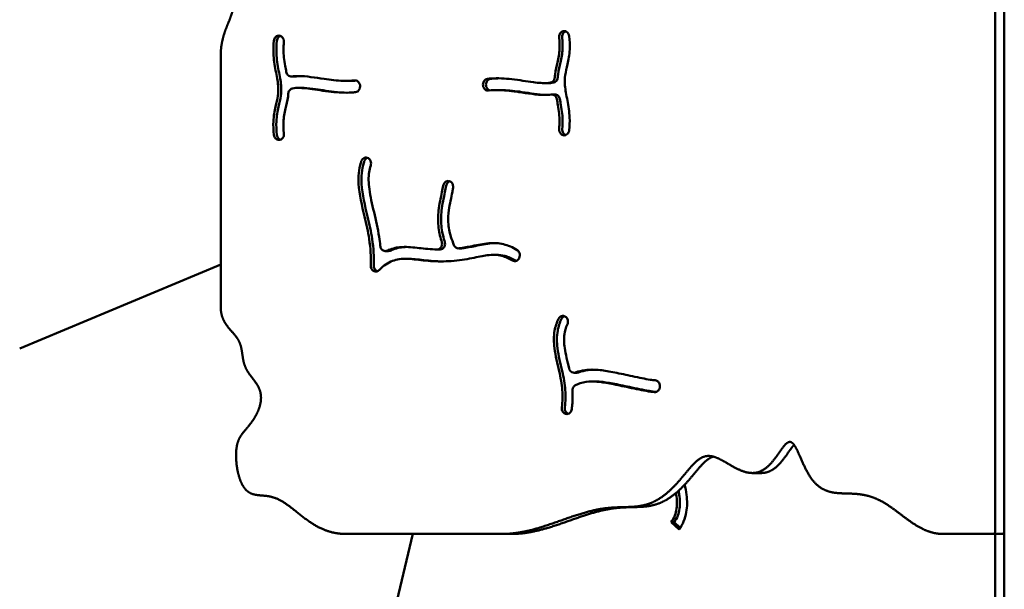
# Model space of a CAD drawing. Units: millimetres. Extents: x 485 to 15357, y 21309 to 31094.
# Drawn here: x 6079 to 6753, y 24542 to 24932 of the extents above; entities that cross this region are included whole.
import ezdxf

# ---------------------------------------------------------------- set-up
doc = ezdxf.new("R2010")
doc.units = ezdxf.units.MM
doc.layers.add('MD_Visible', color=7, linetype='Continuous', lineweight=50)
doc.styles.get("Standard").update_dxf_attribs({"font": 'GOTHIC.TTF'})
doc.dimstyles.new('ISO-25 (BySec)', dxfattribs={"dimtxt": 120, "dimasz": 60, "dimexe": 1.25, "dimexo": 0.625, "dimgap": 80, "dimtad": 1, "dimlfac": 0.1, "dimrnd": 5, "dimtxsty": 'Standard', "dimcen": 0, "dimse1": 1, "dimse2": 1, "dimclrd": 256, "dimclre": 256, "dimclrt": 256, "dimadec": 0, "dimazin": 0, "dimtfac": 1, "dimtmove": 1, "dimatfit": 3, "dimldrblk": 'DOTBLANK', "dimfxl": 1, "dimlwd": 5, "dimlwe": 5, "dimarcsym": 0})

# ---------------------------------------------------------------- blocks, each defined once
blk = doc.blocks.new('*D21')
at = {"lineweight": 5, "transparency": 16777216}
blk.add_line((777.77, 29942.15), (777.77, 21428.83), dxfattribs=at)
at = {"transparency": 16777216}
for points in [[(757.77, 29942.15), (797.77, 29942.15), (777.77, 30062.15)], [(757.77, 21428.83), (797.77, 21428.83), (777.77, 21308.83)]]:
    blk.add_solid(points, dxfattribs=at)
at = {"layer": 'Defpoints', "color": 0, "transparency": 16777216}
for p in [(9841.84, 30062.15), (777.77, 21308.83), (6753, 21308.83)]:
    blk.add_point(p, dxfattribs=at)
at = {"transparency": 16777216, "insert": (603.24, 25685.49), "char_height": 180, "attachment_point": 5, "rotation": 90}
blk.add_mtext('875', dxfattribs=at)
blk = doc.blocks.new('_DotBlank')
at = {"color": 0, "linetype": 'ByBlock', "lineweight": -2}
blk.add_line((-0.5, 0), (-1, 0), dxfattribs=at)
blk.add_circle((0, 0), 0.5, dxfattribs=at)

msp = doc.modelspace()

# ---------------------------------------------------------------- linework, layer by layer
at = {"layer": 'MD_Visible'}
for p, q in [((6746.807, 24582.168), (6746.807, 25758.168)), ((6752.999, 24582.168), (6752.999, 25758.168)), ((6752.999, 25758.168), (6752.999, 24582.168)), ((6257.133, 24921.073), (6257.217, 24921.05)), ((6450.953, 24924.238), (6451.037, 24924.258)), ((6216.583, 24907.219), (6216.583, 24736.017)), ((6266.929, 24893.175), (6264.865, 24893.175)), ((6269.833, 24885.425), (6271.897, 24885.425)), ((6302.218, 24890.241), (6304.282, 24890.241)), ((6311.972, 24887.065), (6311.983, 24886.966)), ((6396.155, 24887.06), (6396.143, 24887.159)), ((6398.207, 24887.159), (6398.219, 24887.06)), ((6438.293, 24888.7), (6440.357, 24888.7)), ((6405.909, 24883.884), (6407.973, 24883.884)), ((6445.326, 24880.95), (6443.262, 24880.95)), ((6450.993, 24853.053), (6450.909, 24853.075)), ((6257.173, 24849.887), (6257.089, 24849.867)), ((6317.723, 24837.264), (6317.798, 24837.213)), ((6372.349, 24821.709), (6372.435, 24821.706)), ((6329.235, 24773.755), (6331.299, 24773.755)), ((6364.665, 24774.807), (6366.729, 24774.807)), ((6381.422, 24775.607), (6379.358, 24775.607)), ((6403.225, 24771.18), (6405.289, 24771.18)), ((6078.987, 24707.085), (6216.583, 24764.623)), ((6342.763, 24768.483), (6344.827, 24768.483)), ((6420.834, 24768.854), (6420.79, 24768.769)), ((6452.978, 24728.577), (6453.046, 24728.514)), ((6460.413, 24690.523), (6458.349, 24690.523)), ((6471.014, 24684.508), (6473.078, 24684.508)), ((6516.913, 24683.019), (6516.954, 24682.916)), ((6452.728, 24662.369), (6452.644, 24662.392)), ((6580.499, 24621.888), (6586.691, 24621.888)), ((6530.41, 24583.12), (6524.989, 24588.175)), ((6524.989, 24588.175), (6527.053, 24588.175)), ((6527.053, 24588.175), (6531.19, 24584.317)), ((6752.999, 24582.168), (6752.999, 23832.168)), ((6752.999, 23832.168), (6752.999, 24582.168)), ((6348.112, 24580.168), (6290.185, 24337.969)), ((6408.943, 24580.168), (6302.522, 24580.168)), ((6408.943, 24580.168), (6415.136, 24580.168)), ((6745.094, 24580.168), (6711.309, 24580.168)), ((6745.094, 24580.168), (6751.286, 24580.168)), ((6746.807, 23832.168), (6746.807, 24580.168))]:
    msp.add_line(p, q, dxfattribs=at)
at = {"layer": 'MD_Visible', "extrusion": (0, 0, -1)}
msp.add_ellipse((6745.094, 24582.168), major_axis=(0, 2), ratio=0.856581, start_param=1.5707963, end_param=3.1415927, dxfattribs=at)
at = {"layer": 'MD_Visible'}
msp.add_ellipse((6751.286, 24582.168), major_axis=(0, -2), ratio=0.856581, start_param=0, end_param=1.5707963, dxfattribs=at)
for points, degree in [([(6216.583, 25549.507), (6216.583, 25547.055), (6216.612, 25542.183), (6216.743, 25534.967), (6217.101, 25525.55), (6217.901, 25514.219), (6219.098, 25503.459), (6220.716, 25493.392), (6222.726, 25484.111), (6225.03, 25475.64), (6227.434, 25467.911), (6229.622, 25460.726), (6231.231, 25453.809), (6231.953, 25446.874), (6231.617, 25439.682), (6230.283, 25432.101), (6228.335, 25424.173), (6226.351, 25416.054), (6224.952, 25407.948), (6224.659, 25400.046), (6225.76, 25392.467), (6228.125, 25385.175), (6231.257, 25378), (6234.499, 25370.711), (6237.197, 25363.08), (6238.878, 25354.947), (6239.439, 25346.291), (6239.268, 25337.278), (6239.014, 25328.172), (6239.412, 25319.28), (6241.08, 25310.872), (6244.341, 25303.119), (6248.998, 25296.015), (6254.274, 25289.347), (6259.119, 25282.799), (6262.428, 25276.018), (6263.298, 25268.697), (6261.257, 25260.646), (6256.541, 25251.881), (6249.915, 25242.577), (6242.462, 25233.007), (6235.382, 25223.492), (6229.787, 25214.34), (6226.491, 25205.793), (6225.827, 25197.978), (6227.385, 25190.829), (6230.216, 25184.147), (6233.185, 25177.674), (6235.275, 25171.175), (6235.906, 25164.512), (6235.273, 25157.725), (6234.09, 25150.998), (6233.275, 25144.619), (6233.677, 25138.935), (6235.729, 25134.325), (6239.364, 25131.091), (6244.153, 25129.288), (6249.376, 25128.541), (6254.144, 25127.953), (6257.765, 25126.575), (6260.016, 25123.752), (6261.596, 25119.636), (6263.721, 25114.949), (6267.46, 25110.497), (6273.01, 25106.682), (6279.499, 25103.32), (6285.578, 25099.94), (6289.839, 25095.982), (6291.255, 25091.014), (6289.726, 25084.982), (6285.935, 25078.179), (6280.934, 25071.093), (6275.813, 25064.288), (6271.351, 25058.279), (6267.615, 25053.399), (6264.173, 25049.773), (6260.425, 25047.319), (6255.872, 25045.74), (6250.469, 25044.503), (6244.566, 25042.937), (6238.706, 25040.374), (6233.479, 25036.266), (6229.334, 25030.33), (6226.466, 25022.63), (6224.875, 25013.469), (6224.405, 25003.31), (6224.783, 24992.691), (6225.665, 24982.141), (6226.672, 24972.09), (6227.438, 24962.812), (6227.65, 24954.438), (6227.091, 24946.97), (6225.688, 24940.281), (6223.549, 24934.131), (6221.026, 24928.168), (6218.633, 24921.98), (6217.251, 24916.54), (6216.705, 24912.052), (6216.583, 24908.863), (6216.583, 24907.219)], 5), ([(6267.324, 24893.203), (6267.192, 24893.185), (6267.061, 24893.175), (6266.929, 24893.175)], 3), ([(6267.352, 24893.207), (6268.508, 24893.379), (6269.711, 24893.48), (6270.956, 24893.514)], 3), ([(6304.282, 24890.241), (6306.009, 24890.241), (6307.695, 24890.307), (6309.339, 24890.436)], 3), ([(6332.545, 24774.022), (6332.149, 24773.843), (6331.724, 24773.754), (6331.299, 24773.754)], 3), ([(6381.037, 24775.633), (6381.033, 24775.633), (6381.029, 24775.634), (6381.025, 24775.634)], 3), ([(6381.804, 24775.634), (6381.677, 24775.617), (6381.55, 24775.608), (6381.422, 24775.608)], 3), ([(6418.366, 24767.272), (6418.535, 24767.172), (6418.71, 24767.089), (6418.891, 24767.024)], 3), ([(6216.583, 24736.017), (6216.583, 24734.529), (6216.763, 24731.719), (6217.571, 24728.004), (6219.596, 24723.965), (6222.986, 24719.962), (6226.378, 24716.419), (6229.03, 24712.799), (6230.572, 24708.765), (6231.276, 24704.356), (6231.777, 24699.826), (6232.76, 24695.481), (6234.685, 24691.525), (6237.428, 24687.869), (6240.431, 24684.222), (6242.976, 24680.255), (6244.388, 24675.726), (6244.317, 24670.658), (6242.851, 24665.375), (6240.339, 24660.31), (6237.278, 24655.843), (6234.18, 24652.151), (6231.43, 24649.001), (6229.251, 24645.814), (6227.761, 24641.975), (6227.005, 24637.038), (6227.003, 24631.034), (6227.764, 24624.502), (6229.281, 24618.206), (6231.525, 24612.93), (6234.443, 24609.255), (6237.952, 24607.312), (6241.94, 24606.636), (6246.292, 24606.45), (6250.909, 24605.903), (6255.738, 24604.292), (6260.794, 24601.352), (6266.158, 24597.26), (6271.953, 24592.478), (6278.324, 24587.656), (6285.42, 24583.502), (6291.781, 24581.242), (6296.981, 24580.363), (6300.642, 24580.168), (6302.522, 24580.168)], 5), ([(6461.457, 24690.716), (6461.121, 24690.587), (6460.767, 24690.523), (6460.413, 24690.523)], 3), ([(6408.943, 24580.168), (6410.878, 24580.168), (6414.76, 24580.306), (6420.618, 24580.925), (6428.483, 24582.52), (6438.293, 24585.445), (6447.935, 24588.834), (6457.246, 24592.182), (6466.079, 24595.032), (6474.323, 24597.06), (6481.931, 24598.149), (6488.95, 24598.502), (6495.498, 24598.555), (6501.718, 24598.854), (6507.739, 24599.929), (6513.642, 24602.183), (6519.407, 24605.753), (6524.945, 24610.502), (6530.151, 24616.073), (6534.968, 24621.924), (6539.431, 24627.375), (6543.742, 24631.625), (6548.225, 24633.912), (6553.19, 24633.79), (6558.845, 24631.325), (6565.156, 24627.428), (6571.884, 24623.572), (6578.683, 24621.313), (6585.179, 24621.844), (6591.047, 24625.591), (6596.113, 24631.646), (6600.354, 24638.105), (6603.868, 24642.843), (6606.855, 24644.095), (6609.588, 24641.226), (6612.391, 24635.088), (6615.575, 24627.301), (6619.392, 24619.712), (6623.973, 24613.803), (6629.281, 24610.085), (6635.157, 24608.337), (6641.381, 24607.889), (6647.729, 24607.876), (6654.033, 24607.533), (6660.219, 24606.372), (6666.275, 24604.137), (6672.246, 24600.809), (6678.208, 24596.58), (6684.257, 24591.86), (6690.493, 24587.224), (6697.012, 24583.292), (6702.518, 24581.172), (6706.837, 24580.351), (6709.803, 24580.168), (6711.309, 24580.168)], 5)]:
    msp.add_open_spline(points, degree=degree, dxfattribs=at)
for points, degree, knots in [([(6257.133, 24921.073), (6256.604, 24921.214), (6256.047, 24921.204), (6254.996, 24920.89), (6254.502, 24920.584), (6253.489, 24919.532), (6253.08, 24918.641), (6252.976, 24917.699)], 3, [0, 0, 0, 0, 0.19060752, 0.19060752, 0.38121505, 0.38121505, 0.66712633, 0.66712633, 0.66712633, 0.66712633]), ([(6257.414, 24920.99), (6256.953, 24920.822), (6256.521, 24920.538), (6255.553, 24919.532), (6255.145, 24918.641), (6255.04, 24917.699)], 3, [0.21145577, 0.21145577, 0.21145577, 0.21145577, 0.38121505, 0.38121505, 0.66712633, 0.66712633, 0.66712633, 0.66712633]), ([(6259.851, 24916.626), (6259.977, 24917.742), (6259.447, 24919.795), (6257.922, 24920.862), (6257.217, 24921.05)], 3, [0, 0, 0, 0, 0.33876438, 0.59283766, 0.59283766, 0.59283766, 0.59283766]), ([(6445.252, 24892.615), (6445.307, 24893.296), (6445.375, 24893.969), (6445.462, 24894.63), (6445.852, 24897.599), (6446.55, 24900.295), (6447.84, 24905.849), (6448.38, 24908.716), (6448.662, 24914.34), (6448.572, 24916.952), (6448.245, 24919.783)], 3, [-0.46032072, -0.46032072, -0.46032072, -0.46032072, -0.43226164, -0.43226164, -0.43226164, -0.30617192, -0.30617192, -0.15839507, -0.15839507, -0.04677732, -0.04677732, -0.04677732, -0.04677732]), ([(6450.309, 24919.783), (6450.636, 24916.952), (6450.726, 24914.34), (6450.604, 24911.92), (6450.444, 24908.716), (6449.904, 24905.849), (6448.614, 24900.295), (6447.916, 24897.599), (6447.439, 24893.969), (6447.371, 24893.296), (6447.316, 24892.615)], 3, [0.04677732, 0.04677732, 0.04677732, 0.04677732, 0.15839507, 0.15839507, 0.15839507, 0.30617192, 0.30617192, 0.43226164, 0.43226164, 0.46032072, 0.46032072, 0.46032072, 0.46032072]), ([(6450.953, 24924.238), (6449.992, 24924.008), (6449.13, 24923.268), (6448.651, 24922.272), (6448.291, 24921.525), (6448.147, 24920.635), (6448.245, 24919.783)], 3, [0, 0, 0, 0, 0.34457738, 0.34457738, 0.34457738, 0.60301028, 0.60301028, 0.60301028, 0.60301028]), ([(6452.74, 24924.157), (6451.892, 24923.862), (6451.147, 24923.171), (6450.355, 24921.525), (6450.211, 24920.635), (6450.309, 24919.783)], 3, [0.03349523, 0.03349523, 0.03349523, 0.03349523, 0.34457738, 0.34457738, 0.60301028, 0.60301028, 0.60301028, 0.60301028]), ([(6455.119, 24920.876), (6455.049, 24921.495), (6454.851, 24922.092), (6454.245, 24923.12), (6453.837, 24923.55), (6452.664, 24924.296), (6451.823, 24924.446), (6451.037, 24924.258)], 3, [0, 0, 0, 0, 0.18772403, 0.18772403, 0.37544806, 0.37544806, 0.65703411, 0.65703411, 0.65703411, 0.65703411]), ([(6455.119, 24920.876), (6455.492, 24917.646), (6455.611, 24914.564), (6455.309, 24908.014), (6454.724, 24904.651), (6453.432, 24898.897), (6452.79, 24896.47), (6452.064, 24891.829), (6451.983, 24889.577), (6452.503, 24883.984), (6453.219, 24880.558), (6453.926, 24876.828), (6454.63, 24873.111), (6455.261, 24869.123), (6455.569, 24862.214), (6455.476, 24859.313), (6455.15, 24856.427)], 3, [0.04664482, 0.04664482, 0.04664482, 0.04664482, 0.15591642, 0.15591642, 0.29185698, 0.29185698, 0.41786231, 0.41786231, 0.54762686, 0.54762686, 0.6951877, 0.6951877, 0.6951877, 0.84220376, 0.84220376, 0.94742803, 0.94742803, 0.94742803, 0.94742803]), ([(6253.007, 24853.249), (6252.635, 24856.479), (6252.515, 24859.561), (6252.817, 24866.111), (6253.402, 24869.474), (6254.694, 24875.228), (6255.336, 24877.655), (6256.062, 24882.297), (6256.143, 24884.548), (6255.623, 24890.141), (6254.907, 24893.567), (6254.2, 24897.298), (6253.496, 24901.014), (6252.865, 24905.002), (6252.557, 24911.911), (6252.65, 24914.812), (6252.976, 24917.699)], 3, [0.04664482, 0.04664482, 0.04664482, 0.04664482, 0.15591642, 0.15591642, 0.29185698, 0.29185698, 0.41786231, 0.41786231, 0.54762686, 0.54762686, 0.6951877, 0.6951877, 0.6951877, 0.84220376, 0.84220376, 0.94742803, 0.94742803, 0.94742803, 0.94742803]), ([(6255.071, 24853.249), (6254.699, 24856.479), (6254.579, 24859.561), (6254.882, 24866.111), (6255.466, 24869.474), (6256.758, 24875.228), (6257.4, 24877.655), (6258.126, 24882.297), (6258.207, 24884.548), (6257.687, 24890.141), (6256.971, 24893.567), (6255.56, 24901.014), (6254.929, 24905.002), (6254.621, 24911.911), (6254.714, 24914.812), (6255.04, 24917.699)], 3, [0.04664482, 0.04664482, 0.04664482, 0.04664482, 0.15591642, 0.15591642, 0.29185698, 0.29185698, 0.41786231, 0.41786231, 0.54762686, 0.54762686, 0.6951877, 0.6951877, 0.84220376, 0.84220376, 0.94742803, 0.94742803, 0.94742803, 0.94742803]), ([(6259.851, 24916.626), (6259.671, 24915.039), (6259.577, 24913.449), (6259.567, 24911.85), (6259.545, 24908.156), (6260.001, 24904.398), (6260.956, 24899.11), (6261.234, 24897.709), (6261.505, 24896.295)], 3, [-0.94729392, -0.94729392, -0.94729392, -0.94729392, -0.87715699, -0.87715699, -0.87715699, -0.71509574, -0.71509574, -0.65774656, -0.65774656, -0.65774656, -0.65774656]), ([(6265.288, 24893.207), (6264.331, 24893.062), (6263.327, 24893.42), (6262.6, 24894.155), (6262.054, 24894.706), (6261.664, 24895.471), (6261.505, 24896.295)], 3, [0, 0, 0, 0, 0.33879755, 0.33879755, 0.33879755, 0.59289571, 0.59289571, 0.59289571, 0.59289571]), ([(6265.288, 24893.207), (6266.731, 24893.422), (6268.246, 24893.525), (6269.825, 24893.528), (6275.206, 24893.539), (6281.385, 24892.408), (6291.87, 24890.872), (6296.183, 24890.383), (6300.249, 24890.269), (6303.036, 24890.191), (6305.716, 24890.278), (6308.293, 24890.525)], 3, [0.17424017, 0.17424017, 0.17424017, 0.17424017, 0.26308084, 0.26308084, 0.26308084, 0.56584457, 0.56584457, 0.78540782, 0.78540782, 0.78540782, 0.93585679, 0.93585679, 0.93585679, 0.93585679]), ([(6399.257, 24891.672), (6398.73, 24891.621), (6398.215, 24891.425), (6397.763, 24891.105), (6397.312, 24890.785), (6396.924, 24890.34), (6396.221, 24889.035), (6396.039, 24888.077), (6396.143, 24887.159)], 3, [0, 0, 0, 0, 0.18563825, 0.18563825, 0.18563825, 0.3712765, 0.3712765, 0.64973388, 0.64973388, 0.64973388, 0.64973388]), ([(6401.321, 24891.672), (6400.794, 24891.621), (6399.764, 24891.229), (6398.988, 24890.34), (6398.707, 24889.818), (6398.285, 24889.035), (6398.103, 24888.077), (6398.207, 24887.159)], 3, [0, 0, 0, 0, 0.18563825, 0.3712765, 0.3712765, 0.3712765, 0.64973388, 0.64973388, 0.64973388, 0.64973388]), ([(6399.257, 24891.672), (6400.112, 24891.754), (6400.975, 24891.821), (6406.349, 24892.128), (6411.096, 24891.921), (6420.942, 24890.819), (6426.04, 24889.903), (6434.254, 24888.821), (6437.532, 24888.577), (6440.962, 24888.814), (6441.674, 24888.901), (6442.342, 24889.016)], 3, [-0.9359367, -0.9359367, -0.9359367, -0.9359367, -0.89063074, -0.89063074, -0.65641335, -0.65641335, -0.41315339, -0.41315339, -0.21888676, -0.21888676, -0.16332653, -0.16332653, -0.16332653, -0.16332653]), ([(6406.848, 24891.973), (6405.858, 24891.96), (6404.879, 24891.926), (6403.039, 24891.821), (6402.176, 24891.754), (6401.321, 24891.672)], 3, [0.840256594, 0.840256594, 0.840256594, 0.840256594, 0.890630738, 0.890630738, 0.935936701, 0.935936701, 0.935936701, 0.935936701]), ([(6445.252, 24892.615), (6445.193, 24891.856), (6444.944, 24891.116), (6444.009, 24889.716), (6443.204, 24889.165), (6442.342, 24889.016)], 3, [0, 0, 0, 0, 0.22922919, 0.22922919, 0.53486812, 0.53486812, 0.53486812, 0.53486812]), ([(6447.316, 24892.614), (6447.257, 24891.855), (6447.008, 24891.116), (6446.073, 24889.716), (6445.268, 24889.165), (6444.406, 24889.016)], 3, [0.00004705, 0.00004705, 0.00004705, 0.00004705, 0.22922919, 0.22922919, 0.53486812, 0.53486812, 0.53486812, 0.53486812]), ([(6262.874, 24881.51), (6262.933, 24882.269), (6263.514, 24883.995), (6264.922, 24884.96), (6265.784, 24885.109)], 3, [0, 0, 0, 0, 0.2292292, 0.53486812, 0.53486812, 0.53486812, 0.53486812]), ([(6308.869, 24882.453), (6308.014, 24882.371), (6307.151, 24882.305), (6301.777, 24881.997), (6297.03, 24882.204), (6287.184, 24883.306), (6282.087, 24884.222), (6273.872, 24885.304), (6270.594, 24885.548), (6267.165, 24885.311), (6266.452, 24885.225), (6265.784, 24885.109)], 3, [-0.9359367, -0.9359367, -0.9359367, -0.9359367, -0.89063074, -0.89063074, -0.65641334, -0.65641334, -0.41315339, -0.41315339, -0.21888676, -0.21888676, -0.16332653, -0.16332653, -0.16332653, -0.16332653]), ([(6271.897, 24885.425), (6274.164, 24885.425), (6276.763, 24885.195), (6279.583, 24884.824), (6284.151, 24884.222), (6289.248, 24883.306), (6297.338, 24882.401), (6300.377, 24882.192), (6303.342, 24882.152)], 3, [0.26294007, 0.26294007, 0.26294007, 0.26294007, 0.41315339, 0.41315339, 0.41315339, 0.65641334, 0.65641334, 0.80545551, 0.80545551, 0.80545551, 0.80545551]), ([(6311.972, 24887.065), (6311.841, 24888.214), (6310.817, 24890.082), (6309.035, 24890.597), (6308.293, 24890.525)], 3, [0, 0, 0, 0, 0.34878871, 0.61038022, 0.61038022, 0.61038022, 0.61038022]), ([(6308.869, 24882.453), (6309.396, 24882.504), (6309.911, 24882.7), (6310.363, 24883.02), (6310.814, 24883.341), (6311.785, 24884.451), (6312.087, 24886.048), (6311.983, 24886.966)], 3, [0, 0, 0, 0, 0.18563825, 0.18563825, 0.18563825, 0.3712765, 0.64973388, 0.64973388, 0.64973388, 0.64973388]), ([(6396.155, 24887.06), (6396.285, 24885.911), (6397.309, 24884.043), (6399.091, 24883.528), (6399.833, 24883.6)], 3, [0, 0, 0, 0, 0.34878871, 0.61038022, 0.61038022, 0.61038022, 0.61038022]), ([(6398.219, 24887.06), (6398.349, 24885.911), (6399.166, 24884.42), (6400.467, 24883.791), (6400.851, 24883.689)], 3, [0, 0, 0, 0, 0.34878871, 0.48717859, 0.48717859, 0.48717859, 0.48717859]), ([(6444.396, 24889.014), (6443.731, 24888.9), (6443.022, 24888.814), (6442.263, 24888.762), (6441.658, 24888.72), (6441.022, 24888.7), (6440.357, 24888.7)], 3, [0.163601063, 0.163601063, 0.163601063, 0.163601063, 0.21888676, 0.21888676, 0.21888676, 0.262940066, 0.262940066, 0.262940066, 0.262940066]), ([(6262.874, 24881.51), (6262.82, 24880.829), (6262.751, 24880.156), (6262.275, 24876.526), (6261.576, 24873.831), (6260.286, 24868.276), (6259.746, 24865.409), (6259.465, 24859.785), (6259.554, 24857.174), (6259.881, 24854.342)], 3, [-0.46032072, -0.46032072, -0.46032072, -0.46032072, -0.43226164, -0.43226164, -0.30617192, -0.30617192, -0.15839507, -0.15839507, -0.04677732, -0.04677732, -0.04677732, -0.04677732]), ([(6442.838, 24880.918), (6441.395, 24880.703), (6439.881, 24880.6), (6438.302, 24880.597), (6432.92, 24880.586), (6426.741, 24881.717), (6416.256, 24883.253), (6411.943, 24883.742), (6405.091, 24883.934), (6402.41, 24883.848), (6399.833, 24883.6)], 3, [0.17424017, 0.17424017, 0.17424017, 0.17424017, 0.26308083, 0.26308083, 0.26308083, 0.56584455, 0.56584455, 0.7854078, 0.7854078, 0.93585679, 0.93585679, 0.93585679, 0.93585679]), ([(6439.234, 24880.611), (6434.127, 24880.742), (6428.384, 24881.779), (6418.32, 24883.253), (6414.007, 24883.742), (6409.279, 24883.875), (6408.623, 24883.884), (6407.973, 24883.884)], 3, [0.28409165, 0.28409165, 0.28409165, 0.28409165, 0.56584455, 0.56584455, 0.7854078, 0.7854078, 0.82115727, 0.82115727, 0.82115727, 0.82115727]), ([(6442.838, 24880.918), (6443.795, 24881.063), (6445.552, 24880.438), (6446.462, 24878.655), (6446.621, 24877.831)], 3, [0, 0, 0, 0, 0.33879755, 0.59289571, 0.59289571, 0.59289571, 0.59289571]), ([(6445.326, 24880.95), (6446.148, 24880.95), (6447.692, 24880.288), (6448.526, 24878.655), (6448.685, 24877.831)], 3, [0.04974914, 0.04974914, 0.04974914, 0.04974914, 0.33879755, 0.59289571, 0.59289571, 0.59289571, 0.59289571]), ([(6448.276, 24857.5), (6448.455, 24859.086), (6448.549, 24860.676), (6448.581, 24865.969), (6448.125, 24869.727), (6447.17, 24875.015), (6446.892, 24876.416), (6446.621, 24877.831)], 3, [-0.94729392, -0.94729392, -0.94729392, -0.94729392, -0.87715699, -0.87715699, -0.71509574, -0.71509574, -0.65774656, -0.65774656, -0.65774656, -0.65774656]), ([(6448.685, 24877.831), (6448.956, 24876.416), (6449.234, 24875.015), (6450.189, 24869.727), (6450.645, 24865.969), (6450.613, 24860.676), (6450.519, 24859.086), (6450.34, 24857.5)], 3, [0.65774656, 0.65774656, 0.65774656, 0.65774656, 0.71509574, 0.71509574, 0.87715699, 0.87715699, 0.94729392, 0.94729392, 0.94729392, 0.94729392]), ([(6253.007, 24853.249), (6253.077, 24852.63), (6253.275, 24852.033), (6253.579, 24851.519), (6253.882, 24851.006), (6254.289, 24850.575), (6255.462, 24849.829), (6256.303, 24849.679), (6257.089, 24849.867)], 3, [0, 0, 0, 0, 0.18772403, 0.18772403, 0.18772403, 0.37544806, 0.37544806, 0.65703411, 0.65703411, 0.65703411, 0.65703411]), ([(6255.071, 24853.249), (6255.141, 24852.63), (6255.34, 24852.033), (6255.643, 24851.519), (6255.946, 24851.006), (6256.353, 24850.575), (6256.823, 24850.276), (6257.022, 24850.149), (6257.233, 24850.046), (6257.45, 24849.968)], 3, [0, 0, 0, 0, 0.18772403, 0.18772403, 0.18772403, 0.37544806, 0.37544806, 0.37544806, 0.45533544, 0.45533544, 0.45533544, 0.45533544]), ([(6257.173, 24849.887), (6258.134, 24850.117), (6259.643, 24851.412), (6259.979, 24853.491), (6259.881, 24854.342)], 3, [0, 0, 0, 0, 0.34457738, 0.60301028, 0.60301028, 0.60301028, 0.60301028]), ([(6448.276, 24857.5), (6448.149, 24856.383), (6448.679, 24854.331), (6450.204, 24853.263), (6450.909, 24853.075)], 3, [0, 0, 0, 0, 0.33876438, 0.59283766, 0.59283766, 0.59283766, 0.59283766]), ([(6450.34, 24857.5), (6450.213, 24856.383), (6450.722, 24854.413), (6452.147, 24853.351), (6452.776, 24853.135)], 3, [0, 0, 0, 0, 0.33876438, 0.56898637, 0.56898637, 0.56898637, 0.56898637]), ([(6450.993, 24853.053), (6451.522, 24852.911), (6452.637, 24852.93), (6454.365, 24853.999), (6455.046, 24855.484), (6455.15, 24856.427)], 3, [0, 0, 0, 0, 0.19060752, 0.38121505, 0.66712633, 0.66712633, 0.66712633, 0.66712633]), ([(6317.723, 24837.264), (6317.236, 24837.591), (6316.68, 24837.773), (6316.119, 24837.793), (6315.558, 24837.813), (6314.992, 24837.669), (6314.49, 24837.377), (6313.737, 24836.938), (6313.129, 24836.165), (6312.823, 24835.249)], 3, [0, 0, 0, 0, 0.19718842, 0.19718842, 0.19718842, 0.39437683, 0.39437683, 0.39437683, 0.69015946, 0.69015946, 0.69015946, 0.69015946]), ([(6317.048, 24837.609), (6316.878, 24837.547), (6316.713, 24837.469), (6316.554, 24837.377), (6315.801, 24836.938), (6315.193, 24836.165), (6314.887, 24835.249)], 3, [0.33197873, 0.33197873, 0.33197873, 0.33197873, 0.39437683, 0.39437683, 0.39437683, 0.69015946, 0.69015946, 0.69015946, 0.69015946]), ([(6319.308, 24763.994), (6319.309, 24764.032), (6319.311, 24764.069), (6319.313, 24764.107), (6319.553, 24769.785), (6319.179, 24775.756), (6317.442, 24786.972), (6316.298, 24792.099), (6315.063, 24797.338), (6313.303, 24804.808), (6311.431, 24812.455), (6310.707, 24824.785), (6311.15, 24829.683), (6312.585, 24834.515), (6312.701, 24834.884), (6312.823, 24835.249)], 3, [-1.00156554, -1.00156554, -1.00156554, -1.00156554, -1, -1, -1, -0.75, -0.75, -0.55527616, -0.55527616, -0.55527616, -0.27763808, -0.27763808, -0.08082988, -0.08082988, -0.06443269, -0.06443269, -0.06443269, -0.06443269]), ([(6321.372, 24763.994), (6321.373, 24764.032), (6321.375, 24764.069), (6321.377, 24764.107), (6321.617, 24769.785), (6321.243, 24775.756), (6319.506, 24786.972), (6318.362, 24792.099), (6315.367, 24804.808), (6313.495, 24812.455), (6312.771, 24824.785), (6313.214, 24829.683), (6314.649, 24834.515), (6314.765, 24834.884), (6314.887, 24835.249)], 3, [-1.00156554, -1.00156554, -1.00156554, -1.00156554, -1, -1, -1, -0.75, -0.75, -0.55527616, -0.55527616, -0.27763808, -0.27763808, -0.08082988, -0.08082988, -0.06443269, -0.06443269, -0.06443269, -0.06443269]), ([(6319.283, 24832.295), (6318.811, 24830.882), (6318.456, 24829.398), (6317.691, 24824.366), (6317.751, 24820.445), (6318.984, 24811.244), (6320.237, 24805.909), (6322.852, 24794.833), (6324.162, 24789.107), (6325.354, 24781.414), (6325.618, 24779.343), (6325.825, 24777.288)], 3, [0.06468568, 0.06468568, 0.06468568, 0.06468568, 0.1506569, 0.1506569, 0.33974259, 0.33974259, 0.54411819, 0.54411819, 0.75, 0.75, 0.82669397, 0.82669397, 0.82669397, 0.82669397]), ([(6319.283, 24832.295), (6319.619, 24833.303), (6319.583, 24834.472), (6319.19, 24835.45), (6318.895, 24836.183), (6318.401, 24836.809), (6317.798, 24837.213)], 3, [0.00000004, 0.00000004, 0.00000004, 0.00000004, 0.32548733, 0.32548733, 0.32548733, 0.56960284, 0.56960284, 0.56960284, 0.56960284]), ([(6367.879, 24780.198), (6367.82, 24780.385), (6367.761, 24780.573), (6367.703, 24780.762), (6366.733, 24783.912), (6365.934, 24787.317), (6365.577, 24791.082), (6365.268, 24794.329), (6365.319, 24797.837), (6366.216, 24805.776), (6367.224, 24810.248), (6368.367, 24815.672), (6368.658, 24817.157), (6368.869, 24818.455)], 3, [0.2479157, 0.2479157, 0.2479157, 0.2479157, 0.25956759, 0.25956759, 0.25956759, 0.4538482, 0.4538482, 0.4538482, 0.62136811, 0.62136811, 0.8246618, 0.8246618, 0.91033159, 0.91033159, 0.91033159, 0.91033159]), ([(6369.943, 24780.198), (6369.884, 24780.385), (6369.825, 24780.573), (6369.767, 24780.762), (6368.797, 24783.912), (6367.998, 24787.317), (6367.641, 24791.082), (6367.332, 24794.329), (6367.383, 24797.837), (6367.789, 24801.424), (6368.28, 24805.776), (6369.288, 24810.248), (6370.431, 24815.672), (6370.722, 24817.157), (6370.933, 24818.455)], 3, [0.24791776, 0.24791776, 0.24791776, 0.24791776, 0.25956759, 0.25956759, 0.25956759, 0.4538482, 0.4538482, 0.4538482, 0.62136811, 0.62136811, 0.62136811, 0.8246618, 0.8246618, 0.91033159, 0.91033159, 0.91033159, 0.91033159]), ([(6372.349, 24821.709), (6371.425, 24821.743), (6369.799, 24820.996), (6369.002, 24819.248), (6368.869, 24818.455)], 3, [0, 0, 0, 0, 0.32444349, 0.56777611, 0.56777611, 0.56777611, 0.56777611]), ([(6373.314, 24821.535), (6372.786, 24821.347), (6371.68, 24820.594), (6371.066, 24819.248), (6370.933, 24818.455)], 3, [0.13048178, 0.13048178, 0.13048178, 0.13048178, 0.32444349, 0.56777611, 0.56777611, 0.56777611, 0.56777611]), ([(6375.694, 24816.967), (6375.799, 24817.613), (6375.727, 24818.962), (6375.118, 24820.118), (6374.109, 24821.261), (6373.279, 24821.675), (6372.435, 24821.706)], 3, [0, 0, 0, 0, 0.19773534, 0.39547068, 0.39547068, 0.6920737, 0.6920737, 0.6920737, 0.6920737]), ([(6375.694, 24816.967), (6375.566, 24816.174), (6375.418, 24815.362), (6375.257, 24814.534), (6375.243, 24814.466), (6375.23, 24814.397), (6375.216, 24814.329), (6374.419, 24810.279), (6373.35, 24805.858), (6372.791, 24801.851), (6372.367, 24798.809), (6372.225, 24796.015), (6372.364, 24793.442), (6372.554, 24789.904), (6373.251, 24786.703), (6374.212, 24783.567), (6374.807, 24781.627), (6375.495, 24779.727), (6376.253, 24777.878)], 3, [-0.91064042, -0.91064042, -0.91064042, -0.91064042, -0.86663885, -0.86663885, -0.86663885, -0.86300103, -0.86300103, -0.86300103, -0.64824006, -0.64824006, -0.64824006, -0.48525514, -0.48525514, -0.48525514, -0.26114664, -0.26114664, -0.26114664, -0.1224842, -0.1224842, -0.1224842, -0.1224842]), ([(6330.488, 24774.025), (6329.654, 24773.645), (6328.046, 24773.681), (6326.835, 24774.808), (6326.479, 24775.367), (6326.122, 24775.926), (6325.895, 24776.594), (6325.825, 24777.288)], 3, [0.00000261, 0.00000261, 0.00000261, 0.00000261, 0.31478444, 0.52464073, 0.52464073, 0.52464073, 0.73449702, 0.73449702, 0.73449702, 0.73449702]), ([(6330.488, 24774.025), (6333.343, 24775.334), (6336.275, 24776.108), (6343.108, 24776.818), (6346.985, 24776.451), (6354.829, 24775.555), (6358.83, 24775.057), (6363.562, 24774.842), (6364.07, 24774.824), (6364.581, 24774.808)], 3, [0.10577478, 0.10577478, 0.10577478, 0.10577478, 0.19379431, 0.19379431, 0.30991948, 0.30991948, 0.42037479, 0.42037479, 0.43358787, 0.43358787, 0.43358787, 0.43358787]), ([(6367.879, 24780.198), (6368.211, 24779.152), (6368.095, 24777.138), (6366.951, 24775.738), (6366.403, 24775.361), (6365.855, 24774.984), (6365.218, 24774.79), (6364.581, 24774.808)], 3, [0, 0, 0, 0, 0.33545402, 0.55909003, 0.55909003, 0.55909003, 0.78272604, 0.78272604, 0.78272604, 0.78272604]), ([(6369.943, 24780.198), (6370.275, 24779.152), (6370.159, 24777.138), (6368.577, 24775.203), (6367.337, 24774.807), (6366.729, 24774.807)], 3, [0, 0, 0, 0, 0.33545402, 0.55909003, 0.77298189, 0.77298189, 0.77298189, 0.77298189]), ([(6379.74, 24775.634), (6378.937, 24775.524), (6377.476, 24775.943), (6376.519, 24777.241), (6376.253, 24777.878)], 3, [0.00000033, 0.00000033, 0.00000033, 0.00000033, 0.28398711, 0.49697673, 0.49697673, 0.49697673, 0.49697673]), ([(6379.74, 24775.634), (6382.856, 24776.056), (6385.845, 24776.601), (6392.69, 24777.965), (6396.381, 24778.798), (6403.448, 24779.439), (6406.847, 24779.283), (6413.325, 24777.63), (6416.379, 24776.315), (6419.456, 24774.487)], 3, [0.5630348, 0.5630348, 0.5630348, 0.5630348, 0.6451519, 0.6451519, 0.7632817, 0.7632817, 0.87127164, 0.87127164, 0.96682843, 0.96682843, 0.96682843, 0.96682843]), ([(6404.193, 24779.26), (6403.506, 24779.238), (6402.821, 24779.195), (6402.137, 24779.133), (6398.445, 24778.798), (6394.754, 24777.965), (6387.91, 24776.601), (6384.92, 24776.056), (6381.804, 24775.634)], 3, [-0.78517443, -0.78517443, -0.78517443, -0.78517443, -0.7632817, -0.7632817, -0.7632817, -0.6451519, -0.6451519, -0.5630348, -0.5630348, -0.5630348, -0.5630348]), ([(6416.302, 24767.272), (6413.791, 24768.765), (6411.393, 24769.799), (6409.084, 24770.419), (6405.803, 24771.301), (6402.697, 24771.358), (6396.021, 24770.489), (6392.557, 24769.705), (6384.311, 24768.102), (6379.454, 24767.32), (6374.44, 24766.943), (6369.667, 24766.585), (6364.786, 24766.601), (6355.633, 24767.24), (6351.4, 24767.856), (6343.951, 24768.572), (6340.734, 24768.632), (6334.575, 24767.395), (6331.581, 24766.055), (6327.339, 24762.917), (6326.164, 24761.918), (6324.985, 24760.783), (6324.96, 24760.759), (6324.935, 24760.735), (6324.91, 24760.711)], 3, [-0.96672752, -0.96672752, -0.96672752, -0.96672752, -0.875, -0.875, -0.875, -0.74463748, -0.74463748, -0.63354898, -0.63354898, -0.51356728, -0.51356728, -0.51356728, -0.39934764, -0.39934764, -0.28307582, -0.28307582, -0.16706681, -0.16706681, -0.04604285, -0.04604285, 0, 0, 0, 0.0008955, 0.0008955, 0.0008955, 0.0008955]), ([(6343.798, 24776.575), (6342.96, 24776.553), (6342.123, 24776.501), (6338.339, 24776.108), (6335.407, 24775.334), (6332.552, 24774.025)], 3, [-0.21881335, -0.21881335, -0.21881335, -0.21881335, -0.19379431, -0.19379431, -0.10577478, -0.10577478, -0.10577478, -0.10577478]), ([(6418.366, 24767.272), (6415.855, 24768.765), (6413.457, 24769.799), (6411.148, 24770.419), (6409.181, 24770.948), (6407.276, 24771.18), (6405.289, 24771.18)], 3, [-0.96672609, -0.96672609, -0.96672609, -0.96672609, -0.875, -0.875, -0.875, -0.79682936, -0.79682936, -0.79682936, -0.79682936]), ([(6420.834, 24768.854), (6421.111, 24769.39), (6421.278, 24770.002), (6421.357, 24771.25), (6421.138, 24772.84), (6420.173, 24774.061), (6419.456, 24774.487)], 3, [0, 0, 0, 0, 0.18825898, 0.18825898, 0.37651795, 0.65890641, 0.65890641, 0.65890641, 0.65890641]), ([(6319.308, 24763.994), (6319.271, 24763.115), (6319.492, 24762.223), (6320.355, 24760.782), (6320.998, 24760.234), (6321.717, 24759.974), (6322.436, 24759.714), (6323.629, 24759.756), (6324.619, 24760.431), (6324.91, 24760.711)], 3, [0, 0, 0, 0, 0.26478274, 0.26478274, 0.52956548, 0.52956548, 0.52956548, 0.79434822, 0.92673959, 0.92673959, 0.92673959, 0.92673959]), ([(6321.372, 24763.994), (6321.335, 24763.115), (6321.556, 24762.223), (6321.988, 24761.503), (6322.416, 24760.789), (6323.051, 24760.244), (6323.762, 24759.981)], 3, [0, 0, 0, 0, 0.26478274, 0.26478274, 0.26478274, 0.52718599, 0.52718599, 0.52718599, 0.52718599]), ([(6368.241, 24766.683), (6366.226, 24766.703), (6364.239, 24766.784), (6357.697, 24767.24), (6353.464, 24767.856), (6349.735, 24768.214), (6348, 24768.381), (6346.374, 24768.483), (6344.827, 24768.483)], 3, [-0.44782051, -0.44782051, -0.44782051, -0.44782051, -0.39934764, -0.39934764, -0.28307582, -0.28307582, -0.28307582, -0.22895959, -0.22895959, -0.22895959, -0.22895959]), ([(6416.302, 24767.272), (6417.174, 24766.754), (6419.038, 24766.666), (6420.411, 24768.036), (6420.79, 24768.769)], 3, [0, 0, 0, 0, 0.34349858, 0.60112251, 0.60112251, 0.60112251, 0.60112251]), ([(6452.978, 24728.577), (6452.539, 24728.986), (6452.014, 24729.265), (6450.91, 24729.503), (6450.332, 24729.461), (6448.996, 24728.961), (6448.295, 24728.305), (6447.876, 24727.452)], 3, [0, 0, 0, 0, 0.19717109, 0.19717109, 0.39434217, 0.39434217, 0.6900988, 0.6900988, 0.6900988, 0.6900988]), ([(6450.065, 24666.913), (6450.589, 24670.748), (6450.699, 24674.632), (6450.084, 24682.835), (6449.284, 24687.184), (6447.123, 24696.784), (6445.729, 24702.053), (6444.546, 24711.38), (6444.498, 24715.451), (6445.71, 24722.177), (6446.615, 24724.898), (6447.876, 24727.452)], 3, [-0.94313585, -0.94313585, -0.94313585, -0.94313585, -0.76295594, -0.76295594, -0.57177626, -0.57177626, -0.35378294, -0.35378294, -0.1862861, -0.1862861, -0.06345161, -0.06345161, -0.06345161, -0.06345161]), ([(6449.94, 24727.452), (6448.679, 24724.898), (6447.774, 24722.177), (6446.562, 24715.451), (6446.61, 24711.38), (6447.793, 24702.053), (6449.187, 24696.784), (6451.348, 24687.184), (6452.148, 24682.835), (6452.763, 24674.632), (6452.653, 24670.748), (6452.129, 24666.913)], 3, [0.06345161, 0.06345161, 0.06345161, 0.06345161, 0.1862861, 0.1862861, 0.35378294, 0.35378294, 0.57177626, 0.57177626, 0.76295594, 0.76295594, 0.94313585, 0.94313585, 0.94313585, 0.94313585]), ([(6451.871, 24729.265), (6451.868, 24729.264), (6451.865, 24729.263), (6451.06, 24728.961), (6450.359, 24728.305), (6449.94, 24727.452)], 3, [0.39314495, 0.39314495, 0.39314495, 0.39314495, 0.39434217, 0.39434217, 0.6900988, 0.6900988, 0.6900988, 0.6900988]), ([(6453.871, 24723.391), (6452.836, 24721.304), (6452.177, 24719.133), (6451.45, 24713.969), (6451.561, 24710.841), (6452.717, 24703.134), (6453.926, 24698.44), (6455.033, 24693.509)], 3, [0.06380323, 0.06380323, 0.06380323, 0.06380323, 0.20378599, 0.20378599, 0.37308812, 0.37308812, 0.57475948, 0.57475948, 0.57475948, 0.57475948]), ([(6453.871, 24723.391), (6454.338, 24724.326), (6454.54, 24726.36), (6453.589, 24728.007), (6453.046, 24728.514)], 3, [0.00000181, 0.00000181, 0.00000181, 0.00000181, 0.32551281, 0.56964742, 0.56964742, 0.56964742, 0.56964742]), ([(6459.393, 24690.716), (6458.889, 24690.523), (6458.347, 24690.475), (6457.823, 24690.57), (6457.3, 24690.665), (6456.794, 24690.904), (6456.363, 24691.263), (6455.716, 24691.802), (6455.235, 24692.611), (6455.033, 24693.509)], 3, [0.0000013, 0.0000013, 0.0000013, 0.0000013, 0.18619567, 0.18619567, 0.18619567, 0.37239133, 0.37239133, 0.37239133, 0.65168483, 0.65168483, 0.65168483, 0.65168483]), ([(6459.393, 24690.716), (6461.448, 24691.488), (6463.658, 24691.987), (6469.21, 24692.714), (6472.6, 24692.708), (6479.373, 24691.987), (6482.653, 24691.42), (6490.123, 24689.924), (6494.349, 24688.981), (6498.464, 24688.097), (6502.988, 24687.124), (6507.326, 24686.24), (6511.921, 24685.545), (6513.083, 24685.408), (6514.01, 24685.341)], 3, [0.18557567, 0.18557567, 0.18557567, 0.18557567, 0.29373812, 0.29373812, 0.44899668, 0.44899668, 0.5712903, 0.5712903, 0.69897406, 0.69897406, 0.69897406, 0.83932586, 0.83932586, 0.89742008, 0.89742008, 0.89742008, 0.89742008]), ([(6472.051, 24692.595), (6470.67, 24692.561), (6469.326, 24692.459), (6465.723, 24691.987), (6463.512, 24691.488), (6461.457, 24690.716)], 3, [-0.35656788, -0.35656788, -0.35656788, -0.35656788, -0.29373812, -0.29373812, -0.18557578, -0.18557578, -0.18557578, -0.18557578]), ([(6513.635, 24677.253), (6511.978, 24677.368), (6510.008, 24677.641), (6507.741, 24678.03), (6503.807, 24678.705), (6499.003, 24679.738), (6490.261, 24681.636), (6486.348, 24682.49), (6479.567, 24683.767), (6476.679, 24684.196), (6474.125, 24684.387), (6471.422, 24684.589), (6469.03, 24684.536), (6466.762, 24684.243), (6463.897, 24683.873), (6461.292, 24683.09), (6459.402, 24682.019), (6459.325, 24681.975), (6459.25, 24681.93)], 3, [-0.89828107, -0.89828107, -0.89828107, -0.89828107, -0.81443074, -0.81443074, -0.81443074, -0.66890098, -0.66890098, -0.54549732, -0.54549732, -0.42367976, -0.42367976, -0.42367976, -0.29470677, -0.29470677, -0.29470677, -0.1317534, -0.1317534, -0.12476337, -0.12476337, -0.12476337, -0.12476337]), ([(6473.078, 24684.508), (6474.073, 24684.508), (6475.106, 24684.468), (6478.743, 24684.196), (6481.631, 24683.767), (6488.413, 24682.49), (6492.325, 24681.636), (6501.067, 24679.738), (6505.871, 24678.705), (6509.805, 24678.03), (6511.591, 24677.724), (6513.193, 24677.489), (6514.602, 24677.347)], 3, [0.37201581, 0.37201581, 0.37201581, 0.37201581, 0.42367976, 0.42367976, 0.54549732, 0.54549732, 0.66890098, 0.66890098, 0.81443074, 0.81443074, 0.81443074, 0.88048426, 0.88048426, 0.88048426, 0.88048426]), ([(6513.635, 24677.253), (6514.307, 24677.206), (6515.667, 24677.587), (6517.347, 24679.693), (6517.375, 24681.846), (6516.954, 24682.916)], 3, [0, 0, 0, 0, 0.23626383, 0.47252767, 0.82692342, 0.82692342, 0.82692342, 0.82692342]), ([(6516.913, 24683.019), (6516.619, 24683.766), (6516.122, 24684.401), (6515.513, 24684.812), (6515.057, 24685.121), (6514.537, 24685.303), (6514.01, 24685.341)], 3, [0, 0, 0, 0, 0.24716713, 0.24716713, 0.24716713, 0.43254243, 0.43254243, 0.43254243, 0.43254243]), ([(6457.386, 24678.101), (6457.548, 24675.262), (6457.54, 24672.425), (6457.334, 24669.614), (6457.236, 24668.278), (6457.097, 24666.948), (6456.915, 24665.624)], 3, [0.77885571, 0.77885571, 0.77885571, 0.77885571, 0.89030723, 0.89030723, 0.89030723, 0.94327134, 0.94327134, 0.94327134, 0.94327134]), ([(6457.386, 24678.101), (6457.355, 24678.766), (6457.461, 24679.442), (6457.7, 24680.045), (6458.019, 24680.849), (6458.574, 24681.526), (6459.25, 24681.93)], 3, [0.00000081, 0.00000081, 0.00000081, 0.00000081, 0.20027104, 0.20027104, 0.20027104, 0.4672991, 0.4672991, 0.4672991, 0.4672991]), ([(6450.065, 24666.913), (6449.911, 24665.79), (6450.407, 24663.7), (6451.934, 24662.592), (6452.644, 24662.392)], 3, [0.00000005, 0.00000005, 0.00000005, 0.00000005, 0.34216811, 0.59879419, 0.59879419, 0.59879419, 0.59879419]), ([(6452.129, 24666.913), (6451.975, 24665.79), (6452.455, 24663.765), (6453.903, 24662.663), (6454.553, 24662.441)], 3, [0.00000005, 0.00000005, 0.00000005, 0.00000005, 0.34216811, 0.58005765, 0.58005765, 0.58005765, 0.58005765]), ([(6452.728, 24662.369), (6453.251, 24662.221), (6453.803, 24662.221), (6454.326, 24662.367), (6454.849, 24662.513), (6455.343, 24662.805), (6456.365, 24663.823), (6456.787, 24664.694), (6456.915, 24665.624)], 3, [0, 0, 0, 0, 0.18891996, 0.18891996, 0.18891996, 0.37783992, 0.37783992, 0.66121985, 0.66121985, 0.66121985, 0.66121985]), ([(5492.064, 24643.632), (5491.695, 24643.313), (5490.054, 24641.872), (5487.339, 24639.271), (5484.255, 24635.268), (5482.51, 24629.027), (5483.633, 24619.716), (5487.14, 24608.19), (5492.046, 24594.693), (5497.816, 24579.942), (5504.308, 24564.936), (5511.629, 24550.744), (5520.025, 24538.274), (5529.76, 24528.092), (5540.985, 24520.145), (5553.681, 24513.773), (5567.7, 24507.988), (5582.777, 24501.685), (5598.551, 24493.867), (5614.584, 24483.891), (5630.384, 24471.647), (5645.461, 24457.415), (5659.382, 24441.746), (5671.827, 24425.339), (5682.64, 24408.915), (5691.887, 24393.101), (5699.916, 24378.292), (5707.371, 24364.573), (5715.045, 24351.816), (5723.751, 24339.741), (5734.19, 24327.994), (5746.83, 24316.213), (5761.747, 24304.112), (5778.658, 24291.495), (5797.037, 24278.258), (5816.195, 24264.383), (5835.386, 24249.943), (5853.896, 24235.098), (5871.138, 24220.098), (5886.746, 24205.279), (5900.675, 24191.069), (5913.122, 24177.91), (5924.444, 24166.189), (5935.088, 24156.167), (5945.504, 24147.9), (5956.073, 24141.172), (5967.019, 24135.413), (5978.411, 24129.836), (5990.151, 24123.601), (6001.98, 24115.96), (6013.462, 24106.433), (6024.023, 24094.894), (6033.12, 24081.503), (6040.374, 24066.658), (6045.722, 24050.949), (6049.549, 24035.106), (6052.866, 24019.953), (6056.997, 24006.283), (6063.226, 23994.715), (6072.448, 23985.554), (6084.837, 23978.668), (6099.465, 23973.323), (6114.742, 23968.442), (6128.909, 23962.872), (6140.529, 23955.66), (6148.93, 23946.305), (6154.801, 23935.076), (6159.779, 23922.887), (6165.721, 23911.035), (6174.129, 23900.988), (6185.408, 23894.152), (6198.508, 23891.651), (6211.725, 23894.134), (6223.31, 23901.577), (6231.31, 23911.985), (6235.948, 23921.399), (6238.719, 23928.165), (6240.268, 23932.123), (6240.788, 23933.463)], 5, [0.12332159, 0.12332159, 0.12332159, 0.12332159, 0.12332159, 0.12332159, 0.12631579, 0.13684211, 0.14736842, 0.15789474, 0.16842105, 0.17894737, 0.18947368, 0.2, 0.21052632, 0.22105263, 0.23157895, 0.24210526, 0.25263158, 0.26315789, 0.27368421, 0.28421053, 0.29473684, 0.30526316, 0.31578947, 0.32631579, 0.33684211, 0.34736842, 0.35789474, 0.36842105, 0.37894737, 0.38947368, 0.4, 0.41052632, 0.42105263, 0.43157895, 0.44210526, 0.45263158, 0.46315789, 0.47368421, 0.48421053, 0.49473684, 0.50526316, 0.51578947, 0.52631579, 0.53684211, 0.54736842, 0.55789474, 0.56842105, 0.57894737, 0.58947368, 0.6, 0.61052632, 0.62105263, 0.63157895, 0.64210526, 0.65263158, 0.66315789, 0.67368421, 0.68421053, 0.69473684, 0.70526316, 0.71578947, 0.72631579, 0.73684211, 0.74736842, 0.75789474, 0.76842105, 0.77894737, 0.78947368, 0.8, 0.81052632, 0.82105263, 0.83157895, 0.84210526, 0.85263158, 0.86315789, 0.87368421, 0.88421053, 0.88971826, 0.88971826, 0.88971826, 0.88971826, 0.88971826, 0.88971826]), ([(6609.098, 24641.161), (6608.587, 24640.609), (6607.357, 24639.127), (6605.273, 24636.171), (6602.053, 24631.344), (6597.531, 24625.94), (6593.217, 24623.034), (6589.828, 24622.063), (6587.62, 24621.888), (6586.691, 24621.888)], 5, [0.40497825, 0.40497825, 0.40497825, 0.40497825, 0.40497825, 0.40497825, 0.42, 0.44, 0.46, 0.48, 0.49424356, 0.49424356, 0.49424356, 0.49424356, 0.49424356, 0.49424356]), ([(6553.768, 24633.109), (6552.986, 24632.868), (6551.302, 24632.162), (6548.791, 24630.496), (6545.477, 24627.197), (6541.16, 24621.924), (6536.343, 24616.073), (6531.137, 24610.502), (6525.6, 24605.753), (6519.834, 24602.183), (6513.931, 24599.929), (6507.91, 24598.854), (6501.69, 24598.555), (6495.142, 24598.502), (6488.123, 24598.149), (6480.515, 24597.06), (6472.271, 24595.032), (6463.438, 24592.182), (6454.127, 24588.834), (6444.485, 24585.445), (6434.675, 24582.52), (6426.81, 24580.925), (6420.952, 24580.306), (6417.07, 24580.168), (6415.136, 24580.168)], 5, [0.60326284, 0.60326284, 0.60326284, 0.60326284, 0.60326284, 0.60326284, 0.62, 0.64, 0.66, 0.68, 0.7, 0.72, 0.74, 0.76, 0.78, 0.8, 0.82, 0.84, 0.86, 0.88, 0.9, 0.92, 0.94, 0.96, 0.98, 1, 1, 1, 1, 1, 1]), ([(6524.989, 24588.175), (6527.01, 24591.128), (6528.188, 24594.178), (6529.065, 24600.407), (6528.954, 24603.535), (6528.427, 24607.052), (6528.371, 24607.424), (6528.31, 24607.799), (6528.246, 24608.179)], 3, [0, 0, 0, 0, 0.20378599, 0.20378599, 0.37308812, 0.37308812, 0.37308812, 0.39097432, 0.39097432, 0.39097432, 0.39097432]), ([(6527.053, 24588.175), (6529.074, 24591.128), (6530.252, 24594.178), (6531.129, 24600.407), (6531.018, 24603.535), (6530.491, 24607.052), (6530.359, 24607.928), (6530.202, 24608.827), (6530.026, 24609.745)], 3, [0, 0, 0, 0, 0.20378599, 0.20378599, 0.37308812, 0.37308812, 0.37308812, 0.41526468, 0.41526468, 0.41526468, 0.41526468]), ([(6534.245, 24613.94), (6534.733, 24611.652), (6535.163, 24609.351), (6535.969, 24602.996), (6536.017, 24598.925), (6535.318, 24595.045), (6534.54, 24590.73), (6532.86, 24586.7), (6530.41, 24583.12)], 3, [-0.44893003, -0.44893003, -0.44893003, -0.44893003, -0.35378294, -0.35378294, -0.1862861, -0.1862861, -0.1862861, 0, 0, 0, 0])]:
    msp.add_open_spline(points, degree=degree, knots=knots, dxfattribs=at)

# ---------------------------------------------------------------- dimensions: what is measured, and where the dimension line sits
dim = msp.add_linear_dim(base=(777.766, 21308.829), p1=(9841.838, 30062.152), p2=(6752.999, 21308.829), angle=90, dimstyle='ISO-25 (BySec)', override={"dimtxt": 180, "dimasz": 120})
dim.commit()
dim.dimension.update_dxf_attribs({"geometry": '*D21', "text_midpoint": (603.238, 25685.491)})

doc.saveas('drawing.dxf')
